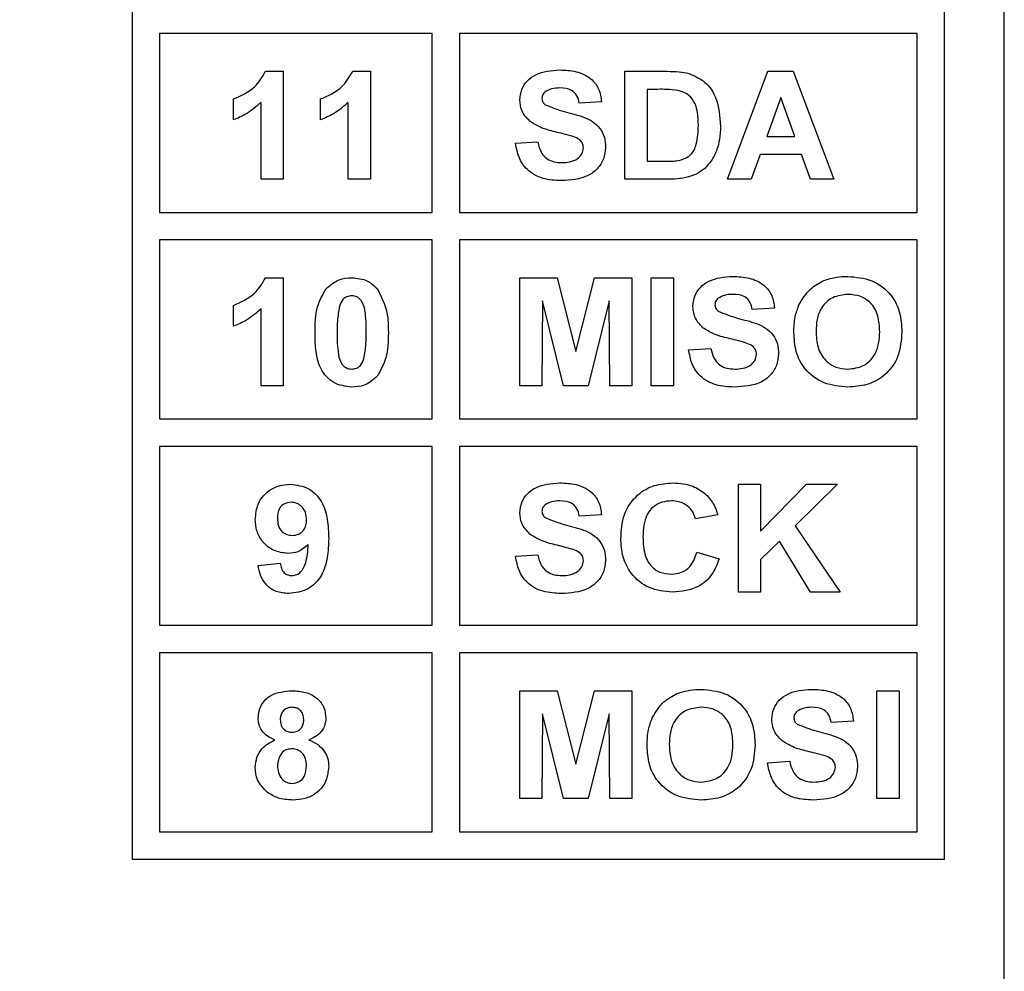
# Model space of a CAD drawing. Units: inches. Extents: x 0.1 to 14.1, y 0.1 to 9.1.
# Drawn here: x 9 to 9.3, y 6.7 to 7 of the extents above; entities that cross this region are included whole.
import ezdxf

# ---------------------------------------------------------------- set-up
doc = ezdxf.new("R2010")
doc.units = ezdxf.units.IN
doc.header["$LTSCALE"] = 0.833333
doc.header["$MEASUREMENT"] = 0
doc.styles.add('SLDTEXTSTYLE0', font='TXT', dxfattribs={"width": 0.75})
doc.dimstyles.new('SLDDIMSTYLE0', dxfattribs={"dimtxt": 0.114829, "dimasz": 0.108333, "dimexe": 0, "dimexo": 0.0625, "dimgap": 0.028707, "dimtad": 0, "dimtih": 1, "dimtoh": 1, "dimrnd": 1e-09, "dimzin": 4, "dimdsep": 46, "dimtxsty": 'SLDTEXTSTYLE0', "dimsah": 1, "dimcen": 0.09, "dimadec": 0, "dimazin": 1, "dimtfac": 1, "dimtofl": 0, "dimtmove": 0, "dimatfit": 3, "dimfxl": 0, "dimfrac": 2, "dimtolj": 1, "dimtzin": 12, "dimarcsym": 0})

# ---------------------------------------------------------------- blocks, each defined once
blk = doc.blocks.new('_D_1')
at = {"color": 7, "linetype": 'Continuous', "lineweight": 18}
for p, q in [((8.60758, 7.46292), (10.08724, 7.46292)), ((10.05443, 7.46292), (10.05443, 6.05259)), ((10.05443, 4.16292), (10.05443, 5.87029)), ((8.60758, 4.16292), (10.08724, 4.16292))]:
    blk.add_line(p, q, dxfattribs=at)
for points in [[(10.05443, 7.46292), (10.03776, 7.35459), (10.0711, 7.35459)], [(10.05443, 4.16292), (10.0711, 4.27125), (10.03776, 4.27125)]]:
    blk.add_solid(points, dxfattribs=at)
at = {"color": 7, "linetype": 'Continuous', "lineweight": 18, "insert": (9.90595, 6.01832), "char_height": 0.114829, "attachment_point": 1, "style": 'SLDTEXTSTYLE0'}
blk.add_mtext('3.30', dxfattribs=at)

msp = doc.modelspace()

# ---------------------------------------------------------------- linework, layer by layer
at = {"color": 7, "linetype": 'Continuous', "lineweight": 25}
for p, q in [((9.33264, 3.96292), (9.33264, 7.66292)), ((9.01597, 7.29848), (9.01597, 6.69848)), ((9.31097, 6.69848), (9.31097, 7.29848)), ((9.12487, 6.99848), (9.02597, 6.99848)), ((9.02597, 6.99848), (9.02597, 6.93348)), ((9.12487, 6.93348), (9.12487, 6.99848)), ((9.13487, 6.99848), (9.13487, 6.93348)), ((9.30097, 6.99848), (9.13487, 6.99848)), ((9.30097, 6.93348), (9.30097, 6.99848)), ((9.06442, 6.98472), (9.07083, 6.98472)), ((9.07083, 6.98472), (9.07083, 6.94552)), ((9.09608, 6.98472), (9.10249, 6.98472)), ((9.10249, 6.98472), (9.10249, 6.94552)), ((9.19492, 6.98472), (9.21019, 6.98472)), ((9.19492, 6.94552), (9.19492, 6.98472)), ((9.23211, 6.94552), (9.24683, 6.98472)), ((9.24683, 6.98472), (9.25595, 6.98472)), ((9.25595, 6.98472), (9.27081, 6.94552)), ((9.20297, 6.97818), (9.20297, 6.95205)), ((9.20691, 6.97818), (9.20297, 6.97818)), ((9.05274, 6.96713), (9.05274, 6.97467)), ((9.0844, 6.96713), (9.0844, 6.97467)), ((9.25146, 6.97517), (9.24637, 6.9611)), ((9.25661, 6.9611), (9.25146, 6.97517)), ((9.06279, 6.94552), (9.06279, 6.97343)), ((9.09445, 6.94552), (9.09445, 6.97343)), ((9.18638, 6.97366), (9.17834, 6.97316)), ((9.24637, 6.9611), (9.25661, 6.9611)), ((9.15522, 6.95858), (9.16326, 6.95909)), ((9.24401, 6.95456), (9.24074, 6.94552)), ((9.25899, 6.95456), (9.24401, 6.95456)), ((9.2623, 6.94552), (9.25899, 6.95456)), ((9.20297, 6.95205), (9.20952, 6.95205)), ((9.07083, 6.94552), (9.06279, 6.94552)), ((9.10249, 6.94552), (9.09445, 6.94552)), ((9.21064, 6.94552), (9.19492, 6.94552)), ((9.24074, 6.94552), (9.23211, 6.94552)), ((9.27081, 6.94552), (9.2623, 6.94552)), ((9.02597, 6.93348), (9.12487, 6.93348)), ((9.13487, 6.93348), (9.30097, 6.93348)), ((9.12487, 6.92348), (9.02597, 6.92348)), ((9.02597, 6.92348), (9.02597, 6.85848)), ((9.12487, 6.85848), (9.12487, 6.92348)), ((9.30097, 6.92348), (9.13487, 6.92348)), ((9.13487, 6.92348), (9.13487, 6.85848)), ((9.30097, 6.85848), (9.30097, 6.92348)), ((9.06442, 6.90972), (9.07083, 6.90972)), ((9.07083, 6.90972), (9.07083, 6.87052)), ((9.15673, 6.87052), (9.15673, 6.90972)), ((9.15673, 6.90972), (9.17034, 6.90972)), ((9.17034, 6.90972), (9.17708, 6.88298)), ((9.17708, 6.88298), (9.18383, 6.90972)), ((9.18383, 6.90972), (9.19744, 6.90972)), ((9.19744, 6.90972), (9.19744, 6.87052)), ((9.20447, 6.87052), (9.20447, 6.90972)), ((9.20447, 6.90972), (9.21251, 6.90972)), ((9.21251, 6.90972), (9.21251, 6.87052)), ((9.05274, 6.89213), (9.05274, 6.89967)), ((9.16502, 6.90138), (9.16477, 6.87052)), ((9.17256, 6.87052), (9.16502, 6.90138)), ((9.18915, 6.90138), (9.18161, 6.87052)), ((9.1894, 6.87052), (9.18915, 6.90138)), ((9.06279, 6.87052), (9.06279, 6.89843)), ((9.2492, 6.89866), (9.24116, 6.89816)), ((9.21804, 6.88358), (9.22608, 6.88409)), ((9.07083, 6.87052), (9.06279, 6.87052)), ((9.16477, 6.87052), (9.15673, 6.87052)), ((9.18161, 6.87052), (9.17256, 6.87052)), ((9.19744, 6.87052), (9.1894, 6.87052)), ((9.21251, 6.87052), (9.20447, 6.87052)), ((9.02597, 6.85848), (9.12487, 6.85848)), ((9.13487, 6.85848), (9.30097, 6.85848)), ((9.12487, 6.84848), (9.02597, 6.84848)), ((9.02597, 6.84848), (9.02597, 6.78348)), ((9.12487, 6.78348), (9.12487, 6.84848)), ((9.30097, 6.84848), (9.13487, 6.84848)), ((9.13487, 6.84848), (9.13487, 6.78348)), ((9.30097, 6.78348), (9.30097, 6.84848)), ((9.23614, 6.79552), (9.23614, 6.83472)), ((9.23614, 6.83472), (9.24418, 6.83472)), ((9.24418, 6.83472), (9.24418, 6.81764)), ((9.24418, 6.81764), (9.26086, 6.83472)), ((9.27207, 6.83472), (9.2567, 6.81964)), ((9.26086, 6.83472), (9.27207, 6.83472)), ((9.18638, 6.82366), (9.17834, 6.82316)), ((9.2286, 6.82366), (9.22056, 6.82215)), ((9.2567, 6.81964), (9.27307, 6.79552)), ((9.25097, 6.814), (9.24418, 6.80734)), ((9.26229, 6.79552), (9.25097, 6.814)), ((9.22106, 6.81009), (9.2291, 6.80758)), ((9.15522, 6.80858), (9.16326, 6.80909)), ((9.24418, 6.80734), (9.24418, 6.79552)), ((9.06173, 6.80524), (9.06977, 6.80607)), ((9.24418, 6.79552), (9.23614, 6.79552)), ((9.27307, 6.79552), (9.26229, 6.79552)), ((9.02597, 6.78348), (9.12487, 6.78348)), ((9.13487, 6.78348), (9.30097, 6.78348)), ((9.02597, 6.77348), (9.02597, 6.70848)), ((9.12487, 6.77348), (9.02597, 6.77348)), ((9.12487, 6.70848), (9.12487, 6.77348)), ((9.30097, 6.77348), (9.13487, 6.77348)), ((9.13487, 6.77348), (9.13487, 6.70848)), ((9.30097, 6.70848), (9.30097, 6.77348)), ((9.15673, 6.72052), (9.15673, 6.75972)), ((9.15673, 6.75972), (9.17034, 6.75972)), ((9.17034, 6.75972), (9.17708, 6.73298)), ((9.17708, 6.73298), (9.18383, 6.75972)), ((9.18383, 6.75972), (9.19744, 6.75972)), ((9.19744, 6.75972), (9.19744, 6.72052)), ((9.28639, 6.72052), (9.28639, 6.75972)), ((9.28639, 6.75972), (9.29443, 6.75972)), ((9.29443, 6.75972), (9.29443, 6.72052)), ((9.16502, 6.75138), (9.16477, 6.72052)), ((9.17256, 6.72052), (9.16502, 6.75138)), ((9.18915, 6.75138), (9.18161, 6.72052)), ((9.1894, 6.72052), (9.18915, 6.75138)), ((9.27785, 6.74866), (9.26981, 6.74816)), ((9.24669, 6.73358), (9.25473, 6.73409)), ((9.16477, 6.72052), (9.15673, 6.72052)), ((9.18161, 6.72052), (9.17256, 6.72052)), ((9.19744, 6.72052), (9.1894, 6.72052)), ((9.29443, 6.72052), (9.28639, 6.72052)), ((9.02597, 6.70848), (9.12487, 6.70848)), ((9.13487, 6.70848), (9.30097, 6.70848)), ((9.01597, 6.69848), (9.31097, 6.69848))]:
    msp.add_line(p, q, dxfattribs=at)
for points, knots in [([(9.15673, 6.97439), (9.15688, 6.97565), (9.15717, 6.97817), (9.15933, 6.98141), (9.16386, 6.98468), (9.16817, 6.985), (9.17119, 6.98522)], [0, 0, 0, 0, 0.186898, 0.373874, 0.560873, 1, 1, 1, 1]), ([(9.17119, 6.98522), (9.1732, 6.98514), (9.17721, 6.98497), (9.18246, 6.98261), (9.18577, 6.97839), (9.18618, 6.97524), (9.18638, 6.97366)], [0, 0, 0, 0, 0.281075, 0.560323, 0.779969, 1, 1, 1, 1]), ([(9.05274, 6.97467), (9.05552, 6.97589), (9.06047, 6.97807), (9.06322, 6.98269), (9.06442, 6.98472)], [0, 0, 0, 0, 0.561279, 1, 1, 1, 1]), ([(9.0844, 6.97467), (9.08718, 6.97589), (9.09213, 6.97807), (9.09488, 6.98269), (9.09608, 6.98472)], [0, 0, 0, 0, 0.561278, 1, 1, 1, 1]), ([(9.21019, 6.98472), (9.21167, 6.98471), (9.21432, 6.98469), (9.21692, 6.98419), (9.21806, 6.98397)], [0, 0, 0, 0, 0.560216, 1, 1, 1, 1]), ([(9.21806, 6.98397), (9.22015, 6.98306), (9.22434, 6.98124), (9.22898, 6.97415), (9.22937, 6.96831), (9.2296, 6.96474)], [0, 0, 0, 0, 0.279457, 0.559719, 1, 1, 1, 1]), ([(9.1713, 6.97869), (9.17024, 6.97865), (9.16836, 6.97859), (9.16672, 6.97769), (9.166, 6.9773)], [0, 0, 0, 0, 0.560541, 1, 1, 1, 1]), ([(9.17834, 6.97316), (9.17814, 6.97408), (9.17774, 6.97591), (9.17528, 6.97849), (9.17281, 6.97861), (9.1713, 6.97869)], [0, 0, 0, 0, 0.281612, 0.560238, 1, 1, 1, 1]), ([(9.21412, 6.97781), (9.21277, 6.97794), (9.21038, 6.97819), (9.20797, 6.97819), (9.20691, 6.97818)], [0, 0, 0, 0, 0.559782, 1, 1, 1, 1]), ([(9.22156, 6.9651), (9.22147, 6.96822), (9.22133, 6.97257), (9.21759, 6.97682), (9.21527, 6.97748), (9.21412, 6.97781)], [0, 0, 0, 0, 0.558895, 0.779113, 1, 1, 1, 1]), ([(9.16043, 6.96658), (9.15925, 6.96782), (9.15715, 6.97004), (9.15686, 6.97306), (9.15673, 6.97439)], [0, 0, 0, 0, 0.559435, 1, 1, 1, 1]), ([(9.166, 6.9773), (9.16561, 6.97693), (9.1649, 6.97628), (9.16481, 6.97534), (9.16477, 6.97492)], [0, 0, 0, 0, 0.558746, 1, 1, 1, 1]), ([(9.16477, 6.97492), (9.16485, 6.97441), (9.16499, 6.97349), (9.16566, 6.97286), (9.16596, 6.97259)], [0, 0, 0, 0, 0.558277, 1, 1, 1, 1]), ([(9.06279, 6.97343), (9.0611, 6.97194), (9.05808, 6.9693), (9.05437, 6.96779), (9.05274, 6.96713)], [0, 0, 0, 0, 0.5597305, 1, 1, 1, 1]), ([(9.09445, 6.97343), (9.09276, 6.97194), (9.08974, 6.9693), (9.08603, 6.96779), (9.0844, 6.96713)], [0, 0, 0, 0, 0.559734, 1, 1, 1, 1]), ([(9.16596, 6.97259), (9.16823, 6.97169), (9.17277, 6.9699), (9.17879, 6.96869), (9.18327, 6.96663), (9.186, 6.96409), (9.18768, 6.96072), (9.18782, 6.95827), (9.18789, 6.95704)], [0, 0, 0, 0, 0.2494786, 0.5001249, 0.62529, 0.7502128, 0.8749524, 1, 1, 1, 1]), ([(9.16959, 6.96273), (9.16776, 6.96318), (9.1645, 6.96399), (9.16167, 6.96579), (9.16043, 6.96658)], [0, 0, 0, 0, 0.560745, 1, 1, 1, 1]), ([(9.21483, 6.95243), (9.21626, 6.95293), (9.21913, 6.95392), (9.22138, 6.95907), (9.22149, 6.96281), (9.22156, 6.9651)], [0, 0, 0, 0, 0.2786436, 0.5581947, 1, 1, 1, 1]), ([(9.2296, 6.96474), (9.22956, 6.96315), (9.22948, 6.96032), (9.22868, 6.9576), (9.22833, 6.9564)], [0, 0, 0, 0, 0.56008, 1, 1, 1, 1]), ([(9.17609, 6.96103), (9.17489, 6.96137), (9.17273, 6.96197), (9.17055, 6.9625), (9.16959, 6.96273)], [0, 0, 0, 0, 0.559955, 1, 1, 1, 1]), ([(9.17985, 6.95696), (9.17979, 6.95752), (9.17966, 6.95864), (9.17826, 6.9602), (9.17692, 6.96071), (9.17609, 6.96103)], [0, 0, 0, 0, 0.279719, 0.55897, 1, 1, 1, 1]), ([(9.1718, 6.94501), (9.16956, 6.94512), (9.16509, 6.94534), (9.15938, 6.94844), (9.15617, 6.95339), (9.15554, 6.95685), (9.15522, 6.95858)], [0, 0, 0, 0, 0.280779, 0.559486, 0.779365, 1, 1, 1, 1]), ([(9.16326, 6.95909), (9.16354, 6.95792), (9.16409, 6.9556), (9.1663, 6.95292), (9.16918, 6.9517), (9.17106, 6.9516), (9.172, 6.95155)], [0, 0, 0, 0, 0.280575, 0.559199, 0.779254, 1, 1, 1, 1]), ([(9.18789, 6.95704), (9.18773, 6.95563), (9.18741, 6.95282), (9.18506, 6.94917), (9.18001, 6.94549), (9.17518, 6.94521), (9.1718, 6.94501)], [0, 0, 0, 0, 0.1868373, 0.373813, 0.5607515, 1, 1, 1, 1]), ([(9.172, 6.95155), (9.17299, 6.95159), (9.17498, 6.95167), (9.17758, 6.95273), (9.17947, 6.95462), (9.17972, 6.95618), (9.17985, 6.95696)], [0, 0, 0, 0, 0.281232, 0.561008, 0.781099, 1, 1, 1, 1]), ([(9.22833, 6.9564), (9.22773, 6.95496), (9.22665, 6.95239), (9.22474, 6.95036), (9.2239, 6.94948)], [0, 0, 0, 0, 0.559968, 1, 1, 1, 1]), ([(9.20952, 6.95205), (9.21052, 6.95205), (9.2123, 6.95205), (9.21406, 6.95231), (9.21483, 6.95243)], [0, 0, 0, 0, 0.560192, 1, 1, 1, 1]), ([(9.2239, 6.94948), (9.2229, 6.94872), (9.2211, 6.94737), (9.21897, 6.94666), (9.21804, 6.94635)], [0, 0, 0, 0, 0.559442, 1, 1, 1, 1]), ([(9.21804, 6.94635), (9.21667, 6.94606), (9.21423, 6.94555), (9.21174, 6.94553), (9.21064, 6.94552)], [0, 0, 0, 0, 0.559625, 1, 1, 1, 1]), ([(9.21955, 6.89939), (9.2197, 6.90065), (9.21999, 6.90317), (9.22215, 6.90641), (9.22668, 6.90968), (9.23099, 6.91), (9.23401, 6.91022)], [0, 0, 0, 0, 0.186898, 0.373874, 0.560873, 1, 1, 1, 1]), ([(9.23401, 6.91022), (9.23602, 6.91014), (9.24003, 6.90997), (9.24528, 6.90761), (9.24859, 6.90339), (9.249, 6.90024), (9.2492, 6.89866)], [0, 0, 0, 0, 0.281074, 0.560326, 0.779969, 1, 1, 1, 1]), ([(9.26707, 6.90868), (9.26866, 6.90919), (9.2715, 6.9101), (9.27447, 6.91018), (9.27578, 6.91022)], [0, 0, 0, 0, 0.559598, 1, 1, 1, 1]), ([(9.27578, 6.91022), (9.27877, 6.90996), (9.28474, 6.90945), (9.29164, 6.90411), (9.29503, 6.89709), (9.2953, 6.89241), (9.29544, 6.89006)], [0, 0, 0, 0, 0.2800852, 0.5589611, 0.7791197, 1, 1, 1, 1]), ([(9.05274, 6.89967), (9.05552, 6.90089), (9.06047, 6.90307), (9.06322, 6.90769), (9.06442, 6.90972)], [0, 0, 0, 0, 0.561279, 1, 1, 1, 1]), ([(9.08641, 6.90574), (9.08791, 6.90705), (9.0906, 6.90942), (9.09414, 6.90963), (9.0957, 6.90972)], [0, 0, 0, 0, 0.558033, 1, 1, 1, 1]), ([(9.0957, 6.90972), (9.09771, 6.90955), (9.1013, 6.90924), (9.10388, 6.90678), (9.10502, 6.90569)], [0, 0, 0, 0, 0.55977, 1, 1, 1, 1]), ([(9.25808, 6.89985), (9.25933, 6.90195), (9.26156, 6.90572), (9.26539, 6.90778), (9.26707, 6.90868)], [0, 0, 0, 0, 0.559802, 1, 1, 1, 1]), ([(9.08239, 6.88993), (9.08242, 6.89309), (9.08249, 6.89871), (9.08522, 6.90359), (9.08641, 6.90574)], [0, 0, 0, 0, 0.5614986, 1, 1, 1, 1]), ([(9.0957, 6.90318), (9.09511, 6.90312), (9.09392, 6.903), (9.09209, 6.90171), (9.09158, 6.90024), (9.09127, 6.89934)], [0, 0, 0, 0, 0.28034, 0.560026, 1, 1, 1, 1]), ([(9.10098, 6.88985), (9.10098, 6.89249), (9.10098, 6.89645), (9.09975, 6.90107), (9.09771, 6.90296), (9.09637, 6.90311), (9.0957, 6.90318)], [0, 0, 0, 0, 0.501663, 0.751225, 0.87534, 1, 1, 1, 1]), ([(9.10502, 6.90569), (9.10643, 6.9029), (9.10896, 6.8979), (9.109, 6.89232), (9.10902, 6.88985)], [0, 0, 0, 0, 0.5574386, 1, 1, 1, 1]), ([(9.23412, 6.90369), (9.23306, 6.90365), (9.23119, 6.90359), (9.22955, 6.90269), (9.22882, 6.9023)], [0, 0, 0, 0, 0.560541, 1, 1, 1, 1]), ([(9.24116, 6.89816), (9.24096, 6.89908), (9.24056, 6.90091), (9.2381, 6.90349), (9.23563, 6.90361), (9.23412, 6.90369)], [0, 0, 0, 0, 0.281613, 0.560239, 1, 1, 1, 1]), ([(9.27588, 6.90369), (9.27397, 6.90349), (9.27017, 6.90308), (9.2661, 6.89923), (9.26447, 6.89459), (9.26434, 6.89163), (9.26428, 6.89014)], [0, 0, 0, 0, 0.279543, 0.558166, 0.778746, 1, 1, 1, 1]), ([(9.2874, 6.89025), (9.28731, 6.89213), (9.28714, 6.89589), (9.28454, 6.90068), (9.28031, 6.90334), (9.27736, 6.90357), (9.27588, 6.90369)], [0, 0, 0, 0, 0.280989, 0.559753, 0.779546, 1, 1, 1, 1]), ([(9.09127, 6.89934), (9.09097, 6.89758), (9.09043, 6.89444), (9.09043, 6.89125), (9.09043, 6.88985)], [0, 0, 0, 0, 0.5595427, 1, 1, 1, 1]), ([(9.22325, 6.89158), (9.22207, 6.89282), (9.21997, 6.89504), (9.21968, 6.89806), (9.21955, 6.89939)], [0, 0, 0, 0, 0.559428, 1, 1, 1, 1]), ([(9.22882, 6.9023), (9.22843, 6.90193), (9.22772, 6.90128), (9.22763, 6.90034), (9.22759, 6.89992)], [0, 0, 0, 0, 0.558749, 1, 1, 1, 1]), ([(9.22759, 6.89992), (9.22767, 6.89941), (9.22781, 6.89849), (9.22848, 6.89786), (9.22878, 6.89759)], [0, 0, 0, 0, 0.558274, 1, 1, 1, 1]), ([(9.25624, 6.88988), (9.2563, 6.8918), (9.2564, 6.89522), (9.25757, 6.89843), (9.25808, 6.89985)], [0, 0, 0, 0, 0.560186, 1, 1, 1, 1]), ([(9.06279, 6.89843), (9.0611, 6.89694), (9.05808, 6.8943), (9.05437, 6.89279), (9.05274, 6.89213)], [0, 0, 0, 0, 0.5597305, 1, 1, 1, 1]), ([(9.22878, 6.89759), (9.23105, 6.89669), (9.23559, 6.8949), (9.24161, 6.89369), (9.24609, 6.89163), (9.24882, 6.88909), (9.2505, 6.88572), (9.25064, 6.88327), (9.25071, 6.88204)], [0, 0, 0, 0, 0.2494786, 0.5001249, 0.62529, 0.7502128, 0.8749524, 1, 1, 1, 1]), ([(9.0957, 6.87001), (9.09342, 6.87031), (9.08998, 6.87076), (9.08642, 6.87371), (9.08259, 6.8794), (9.08248, 6.88525), (9.08239, 6.88993)], [0, 0, 0, 0, 0.248991, 0.374584, 0.500081, 1, 1, 1, 1]), ([(9.09043, 6.88985), (9.09043, 6.88721), (9.09043, 6.88326), (9.09164, 6.87864), (9.0937, 6.87676), (9.09504, 6.87662), (9.0957, 6.87655)], [0, 0, 0, 0, 0.501665, 0.751224, 0.875364, 1, 1, 1, 1]), ([(9.10014, 6.8804), (9.10044, 6.88215), (9.10098, 6.88528), (9.10098, 6.88845), (9.10098, 6.88985)], [0, 0, 0, 0, 0.559539, 1, 1, 1, 1]), ([(9.10902, 6.88985), (9.10898, 6.88668), (9.10892, 6.88105), (9.10619, 6.87615), (9.10499, 6.874)], [0, 0, 0, 0, 0.561517, 1, 1, 1, 1]), ([(9.23241, 6.88773), (9.23058, 6.88818), (9.22732, 6.88899), (9.22449, 6.89079), (9.22325, 6.89158)], [0, 0, 0, 0, 0.560748, 1, 1, 1, 1]), ([(9.27589, 6.87001), (9.27292, 6.87026), (9.26699, 6.87075), (9.2601, 6.87596), (9.25665, 6.88291), (9.25638, 6.88755), (9.25624, 6.88988)], [0, 0, 0, 0, 0.280181, 0.559034, 0.779169, 1, 1, 1, 1]), ([(9.26428, 6.89014), (9.26437, 6.88825), (9.26457, 6.88447), (9.26726, 6.87974), (9.27142, 6.87695), (9.27439, 6.87668), (9.27588, 6.87655)], [0, 0, 0, 0, 0.280939, 0.55985, 0.779765, 1, 1, 1, 1]), ([(9.27588, 6.87655), (9.27778, 6.87677), (9.28158, 6.87722), (9.28559, 6.88115), (9.28721, 6.88579), (9.28733, 6.88876), (9.2874, 6.89025)], [0, 0, 0, 0, 0.279348, 0.558118, 0.778735, 1, 1, 1, 1]), ([(9.29544, 6.89006), (9.29522, 6.88708), (9.2948, 6.88114), (9.28975, 6.87413), (9.28288, 6.87048), (9.27822, 6.87017), (9.27589, 6.87001)], [0, 0, 0, 0, 0.280392, 0.559166, 0.779271, 1, 1, 1, 1]), ([(9.23891, 6.88603), (9.23771, 6.88637), (9.23555, 6.88697), (9.23337, 6.8875), (9.23241, 6.88773)], [0, 0, 0, 0, 0.559961, 1, 1, 1, 1]), ([(9.24267, 6.88196), (9.24261, 6.88252), (9.24248, 6.88364), (9.24108, 6.8852), (9.23974, 6.88571), (9.23891, 6.88603)], [0, 0, 0, 0, 0.279719, 0.55897, 1, 1, 1, 1]), ([(9.23462, 6.87001), (9.23238, 6.87012), (9.22791, 6.87034), (9.2222, 6.87344), (9.21899, 6.87839), (9.21836, 6.88185), (9.21804, 6.88358)], [0, 0, 0, 0, 0.280781, 0.559488, 0.779366, 1, 1, 1, 1]), ([(9.22608, 6.88409), (9.22636, 6.88292), (9.22691, 6.8806), (9.22912, 6.87792), (9.232, 6.8767), (9.23388, 6.8766), (9.23482, 6.87655)], [0, 0, 0, 0, 0.280574, 0.5592, 0.779249, 1, 1, 1, 1]), ([(9.25071, 6.88204), (9.25055, 6.88063), (9.25023, 6.87782), (9.24788, 6.87417), (9.24283, 6.87049), (9.238, 6.87021), (9.23462, 6.87001)], [0, 0, 0, 0, 0.186837, 0.373814, 0.560755, 1, 1, 1, 1]), ([(9.23482, 6.87655), (9.23581, 6.87659), (9.2378, 6.87667), (9.2404, 6.87773), (9.24229, 6.87962), (9.24254, 6.88118), (9.24267, 6.88196)], [0, 0, 0, 0, 0.2812268, 0.5610052, 0.7810976, 1, 1, 1, 1]), ([(9.0957, 6.87655), (9.0963, 6.87661), (9.09749, 6.87674), (9.09931, 6.87802), (9.09983, 6.8795), (9.10014, 6.8804)], [0, 0, 0, 0, 0.280295, 0.560014, 1, 1, 1, 1]), ([(9.10499, 6.874), (9.1035, 6.87268), (9.10081, 6.87031), (9.09727, 6.87011), (9.0957, 6.87001)], [0, 0, 0, 0, 0.558029, 1, 1, 1, 1]), ([(9.15673, 6.82439), (9.15688, 6.82565), (9.15717, 6.82817), (9.15933, 6.83141), (9.16386, 6.83468), (9.16817, 6.835), (9.17119, 6.83522)], [0, 0, 0, 0, 0.186894, 0.373871, 0.560872, 1, 1, 1, 1]), ([(9.17119, 6.83522), (9.1732, 6.83514), (9.17721, 6.83497), (9.18246, 6.83261), (9.18577, 6.82839), (9.18618, 6.82524), (9.18638, 6.82366)], [0, 0, 0, 0, 0.281074, 0.560321, 0.779967, 1, 1, 1, 1]), ([(9.19342, 6.81503), (9.19361, 6.81797), (9.19399, 6.82384), (9.19877, 6.83089), (9.20546, 6.83472), (9.21007, 6.83505), (9.21237, 6.83522)], [0, 0, 0, 0, 0.2805607, 0.5593802, 0.7794021, 1, 1, 1, 1]), ([(9.21237, 6.83522), (9.21487, 6.83505), (9.21933, 6.83475), (9.22288, 6.8321), (9.22445, 6.83093)], [0, 0, 0, 0, 0.560026, 1, 1, 1, 1]), ([(9.06072, 6.82196), (9.0609, 6.82387), (9.06124, 6.82768), (9.06468, 6.83199), (9.06903, 6.83439), (9.07201, 6.83461), (9.07351, 6.83472)], [0, 0, 0, 0, 0.280025, 0.559128, 0.779359, 1, 1, 1, 1]), ([(9.07351, 6.83472), (9.07579, 6.83442), (9.07922, 6.83398), (9.0828, 6.83108), (9.08558, 6.82747), (9.08713, 6.82187), (9.08728, 6.81736), (9.08736, 6.8151)], [0, 0, 0, 0, 0.248402, 0.3737, 0.498981, 0.749031, 1, 1, 1, 1]), ([(9.07369, 6.82818), (9.07287, 6.82809), (9.07124, 6.8279), (9.06897, 6.82575), (9.06884, 6.8236), (9.06877, 6.82229)], [0, 0, 0, 0, 0.280711, 0.560187, 1, 1, 1, 1]), ([(9.07932, 6.82177), (9.07926, 6.82267), (9.07915, 6.82446), (9.07773, 6.82661), (9.0758, 6.82795), (9.07439, 6.82811), (9.07369, 6.82818)], [0, 0, 0, 0, 0.280438, 0.559338, 0.779795, 1, 1, 1, 1]), ([(9.1713, 6.82869), (9.17024, 6.82865), (9.16836, 6.82859), (9.16672, 6.82769), (9.166, 6.8273)], [0, 0, 0, 0, 0.560541, 1, 1, 1, 1]), ([(9.17834, 6.82316), (9.17814, 6.82408), (9.17774, 6.82591), (9.17528, 6.82849), (9.17281, 6.82861), (9.1713, 6.82869)], [0, 0, 0, 0, 0.281613, 0.560235, 1, 1, 1, 1]), ([(9.21182, 6.82869), (9.21063, 6.8286), (9.20826, 6.82843), (9.2051, 6.82664), (9.2018, 6.82254), (9.2016, 6.81846), (9.20146, 6.8156)], [0, 0, 0, 0, 0.187286, 0.374189, 0.560959, 1, 1, 1, 1]), ([(9.22056, 6.82215), (9.22019, 6.82321), (9.21946, 6.82531), (9.21707, 6.82742), (9.21443, 6.82854), (9.21269, 6.82864), (9.21182, 6.82869)], [0, 0, 0, 0, 0.279732, 0.559162, 0.779456, 1, 1, 1, 1]), ([(9.22445, 6.83093), (9.22549, 6.82972), (9.22734, 6.82756), (9.22821, 6.82485), (9.2286, 6.82366)], [0, 0, 0, 0, 0.5590011, 1, 1, 1, 1]), ([(9.16043, 6.81658), (9.15925, 6.81782), (9.15715, 6.82004), (9.15686, 6.82306), (9.15673, 6.82439)], [0, 0, 0, 0, 0.559428, 1, 1, 1, 1]), ([(9.166, 6.8273), (9.16561, 6.82693), (9.1649, 6.82628), (9.16481, 6.82534), (9.16477, 6.82492)], [0, 0, 0, 0, 0.558746, 1, 1, 1, 1]), ([(9.16477, 6.82492), (9.16485, 6.82441), (9.16499, 6.82349), (9.16566, 6.82286), (9.16596, 6.82259)], [0, 0, 0, 0, 0.558277, 1, 1, 1, 1]), ([(9.07256, 6.80959), (9.07077, 6.80981), (9.06719, 6.81026), (9.06324, 6.81363), (9.06102, 6.81773), (9.06082, 6.82055), (9.06072, 6.82196)], [0, 0, 0, 0, 0.279381, 0.559143, 0.77933, 1, 1, 1, 1]), ([(9.06877, 6.82229), (9.0688, 6.82142), (9.06888, 6.81969), (9.07012, 6.81751), (9.07206, 6.81631), (9.07342, 6.81618), (9.0741, 6.81612)], [0, 0, 0, 0, 0.280844, 0.5592879, 0.7795298, 1, 1, 1, 1]), ([(9.0741, 6.81612), (9.07491, 6.81621), (9.07653, 6.8164), (9.07838, 6.81791), (9.07922, 6.81986), (9.07929, 6.82113), (9.07932, 6.82177)], [0, 0, 0, 0, 0.279812, 0.5589545, 0.7791029, 1, 1, 1, 1]), ([(9.16596, 6.82259), (9.16823, 6.82169), (9.17277, 6.8199), (9.17879, 6.81869), (9.18327, 6.81663), (9.186, 6.81409), (9.18768, 6.81072), (9.18782, 6.80827), (9.18789, 6.80704)], [0, 0, 0, 0, 0.249479, 0.500125, 0.62529, 0.750213, 0.874955, 1, 1, 1, 1]), ([(9.08736, 6.8151), (9.08728, 6.81277), (9.08712, 6.80812), (9.08545, 6.80234), (9.08254, 6.79866), (9.07879, 6.79573), (9.07525, 6.7953), (9.07289, 6.79501)], [0, 0, 0, 0, 0.250905, 0.500889, 0.626161, 0.75143, 1, 1, 1, 1]), ([(9.16959, 6.81273), (9.16776, 6.81318), (9.1645, 6.81399), (9.16167, 6.81579), (9.16043, 6.81658)], [0, 0, 0, 0, 0.560745, 1, 1, 1, 1]), ([(9.21208, 6.79552), (9.20923, 6.79581), (9.20352, 6.79638), (9.19709, 6.80164), (9.19382, 6.80832), (9.19355, 6.81279), (9.19342, 6.81503)], [0, 0, 0, 0, 0.279798, 0.558989, 0.779176, 1, 1, 1, 1]), ([(9.20146, 6.8156), (9.20152, 6.8138), (9.20164, 6.8102), (9.20357, 6.80535), (9.20749, 6.80246), (9.21034, 6.80219), (9.21176, 6.80205)], [0, 0, 0, 0, 0.281351, 0.560352, 0.779957, 1, 1, 1, 1]), ([(9.07996, 6.81285), (9.07876, 6.8118), (9.07662, 6.80992), (9.0738, 6.80969), (9.07256, 6.80959)], [0, 0, 0, 0, 0.559024, 1, 1, 1, 1]), ([(9.07404, 6.80155), (9.07462, 6.80162), (9.07579, 6.80176), (9.07773, 6.80319), (9.07958, 6.80698), (9.07981, 6.8105), (9.07996, 6.81285)], [0, 0, 0, 0, 0.12479, 0.249832, 0.498466, 1, 1, 1, 1]), ([(9.17609, 6.81103), (9.17489, 6.81137), (9.17273, 6.81197), (9.17055, 6.8125), (9.16959, 6.81273)], [0, 0, 0, 0, 0.559955, 1, 1, 1, 1]), ([(9.17985, 6.80696), (9.17979, 6.80752), (9.17966, 6.80864), (9.17826, 6.8102), (9.17692, 6.81071), (9.17609, 6.81103)], [0, 0, 0, 0, 0.27972, 0.558963, 1, 1, 1, 1]), ([(9.21176, 6.80205), (9.21301, 6.80217), (9.21551, 6.80241), (9.21936, 6.8051), (9.22041, 6.8082), (9.22106, 6.81009)], [0, 0, 0, 0, 0.280586, 0.560644, 1, 1, 1, 1]), ([(9.1718, 6.79501), (9.16956, 6.79512), (9.16509, 6.79534), (9.15938, 6.79844), (9.15617, 6.80339), (9.15554, 6.80685), (9.15522, 6.80858)], [0, 0, 0, 0, 0.280779, 0.559486, 0.779365, 1, 1, 1, 1]), ([(9.16326, 6.80909), (9.16354, 6.80792), (9.16409, 6.8056), (9.1663, 6.80292), (9.16918, 6.8017), (9.17106, 6.8016), (9.172, 6.80155)], [0, 0, 0, 0, 0.280575, 0.559199, 0.779254, 1, 1, 1, 1]), ([(9.18789, 6.80704), (9.18773, 6.80563), (9.18741, 6.80282), (9.18506, 6.79917), (9.18001, 6.79549), (9.17518, 6.79521), (9.1718, 6.79501)], [0, 0, 0, 0, 0.186837, 0.373813, 0.560753, 1, 1, 1, 1]), ([(9.172, 6.80155), (9.17299, 6.80159), (9.17498, 6.80167), (9.17758, 6.80273), (9.17947, 6.80462), (9.17972, 6.80618), (9.17985, 6.80696)], [0, 0, 0, 0, 0.28123, 0.561009, 0.7811, 1, 1, 1, 1]), ([(9.2291, 6.80758), (9.22835, 6.8056), (9.22684, 6.80164), (9.22095, 6.79636), (9.21545, 6.79584), (9.21208, 6.79552)], [0, 0, 0, 0, 0.281057, 0.561006, 1, 1, 1, 1]), ([(9.07289, 6.79501), (9.07131, 6.79514), (9.06817, 6.79538), (9.06447, 6.79806), (9.06248, 6.80162), (9.06198, 6.80403), (9.06173, 6.80524)], [0, 0, 0, 0, 0.280028, 0.558785, 0.779109, 1, 1, 1, 1]), ([(9.06977, 6.80607), (9.06987, 6.80543), (9.07008, 6.80415), (9.07103, 6.80255), (9.0725, 6.80166), (9.07352, 6.80158), (9.07404, 6.80155)], [0, 0, 0, 0, 0.2806989, 0.5598698, 0.7796223, 1, 1, 1, 1]), ([(9.2138, 6.75868), (9.21539, 6.75919), (9.21823, 6.7601), (9.2212, 6.76018), (9.22251, 6.76022)], [0, 0, 0, 0, 0.559598, 1, 1, 1, 1]), ([(9.22251, 6.76022), (9.2255, 6.75996), (9.23147, 6.75945), (9.23837, 6.75411), (9.24176, 6.74709), (9.24203, 6.74241), (9.24217, 6.74006)], [0, 0, 0, 0, 0.280085, 0.558963, 0.77912, 1, 1, 1, 1]), ([(9.2482, 6.74939), (9.24834, 6.75065), (9.24864, 6.75317), (9.2508, 6.75641), (9.25533, 6.75968), (9.25964, 6.76), (9.26266, 6.76022)], [0, 0, 0, 0, 0.186894, 0.373871, 0.560872, 1, 1, 1, 1]), ([(9.26266, 6.76022), (9.26467, 6.76014), (9.26867, 6.75997), (9.27393, 6.75761), (9.27724, 6.75339), (9.27764, 6.75024), (9.27785, 6.74866)], [0, 0, 0, 0, 0.281075, 0.560321, 0.779966, 1, 1, 1, 1]), ([(9.06173, 6.74979), (9.06196, 6.75146), (9.06243, 6.75479), (9.06708, 6.75913), (9.0714, 6.75949), (9.07404, 6.75972)], [0, 0, 0, 0, 0.279788, 0.56001, 1, 1, 1, 1]), ([(9.07404, 6.75972), (9.07571, 6.75963), (9.07904, 6.75946), (9.08325, 6.75723), (9.08595, 6.75372), (9.08622, 6.7511), (9.08636, 6.74979)], [0, 0, 0, 0, 0.280921, 0.560271, 0.780097, 1, 1, 1, 1]), ([(9.20481, 6.74985), (9.20606, 6.75195), (9.20828, 6.75572), (9.21212, 6.75778), (9.2138, 6.75868)], [0, 0, 0, 0, 0.559806, 1, 1, 1, 1]), ([(9.07409, 6.75369), (9.07343, 6.75363), (9.07211, 6.75351), (9.07063, 6.75229), (9.06986, 6.75075), (9.0698, 6.74972), (9.06977, 6.7492)], [0, 0, 0, 0, 0.279991, 0.558962, 0.779268, 1, 1, 1, 1]), ([(9.07831, 6.74923), (9.07826, 6.74988), (9.07816, 6.75117), (9.0771, 6.75272), (9.07562, 6.75357), (9.0746, 6.75365), (9.07409, 6.75369)], [0, 0, 0, 0, 0.280205, 0.5594, 0.779494, 1, 1, 1, 1]), ([(9.22261, 6.75369), (9.2207, 6.75349), (9.2169, 6.75308), (9.21283, 6.74923), (9.21119, 6.74459), (9.21107, 6.74163), (9.21101, 6.74014)], [0, 0, 0, 0, 0.279544, 0.558166, 0.778749, 1, 1, 1, 1]), ([(9.23412, 6.74025), (9.23404, 6.74213), (9.23387, 6.74589), (9.23127, 6.75068), (9.22704, 6.75334), (9.22409, 6.75357), (9.22261, 6.75369)], [0, 0, 0, 0, 0.280986, 0.559753, 0.779546, 1, 1, 1, 1]), ([(9.26276, 6.75369), (9.26171, 6.75365), (9.25983, 6.75359), (9.25819, 6.75269), (9.25747, 6.7523)], [0, 0, 0, 0, 0.560541, 1, 1, 1, 1]), ([(9.26981, 6.74816), (9.26961, 6.74908), (9.26921, 6.75091), (9.26675, 6.75349), (9.26428, 6.75361), (9.26276, 6.75369)], [0, 0, 0, 0, 0.281614, 0.560236, 1, 1, 1, 1]), ([(9.06783, 6.74183), (9.06691, 6.74223), (9.06507, 6.74303), (9.06306, 6.74507), (9.06192, 6.74742), (9.06179, 6.749), (9.06173, 6.74979)], [0, 0, 0, 0, 0.280274, 0.559543, 0.779772, 1, 1, 1, 1]), ([(9.06977, 6.7492), (9.06981, 6.74854), (9.0699, 6.74722), (9.07096, 6.74562), (9.07246, 6.74475), (9.0735, 6.74468), (9.07402, 6.74464)], [0, 0, 0, 0, 0.280403, 0.559354, 0.779381, 1, 1, 1, 1]), ([(9.07402, 6.74464), (9.07469, 6.7447), (9.07602, 6.74483), (9.07751, 6.74608), (9.07823, 6.74766), (9.07829, 6.7487), (9.07831, 6.74923)], [0, 0, 0, 0, 0.279951, 0.55876, 0.779166, 1, 1, 1, 1]), ([(9.08636, 6.74979), (9.08625, 6.74879), (9.08604, 6.74678), (9.08396, 6.74369), (9.08163, 6.74253), (9.0802, 6.74183)], [0, 0, 0, 0, 0.280308, 0.560659, 1, 1, 1, 1]), ([(9.20297, 6.73988), (9.20302, 6.7418), (9.20313, 6.74522), (9.2043, 6.74843), (9.20481, 6.74985)], [0, 0, 0, 0, 0.560186, 1, 1, 1, 1]), ([(9.2519, 6.74158), (9.25072, 6.74282), (9.24862, 6.74504), (9.24833, 6.74806), (9.2482, 6.74939)], [0, 0, 0, 0, 0.559428, 1, 1, 1, 1]), ([(9.25747, 6.7523), (9.25707, 6.75193), (9.25636, 6.75128), (9.25628, 6.75034), (9.25624, 6.74992)], [0, 0, 0, 0, 0.558755, 1, 1, 1, 1]), ([(9.25624, 6.74992), (9.25632, 6.74941), (9.25645, 6.74849), (9.25713, 6.74786), (9.25742, 6.74759)], [0, 0, 0, 0, 0.558266, 1, 1, 1, 1]), ([(9.25742, 6.74759), (9.25969, 6.74669), (9.26424, 6.7449), (9.27025, 6.74369), (9.27474, 6.74163), (9.27746, 6.73909), (9.27914, 6.73572), (9.27928, 6.73327), (9.27936, 6.73204)], [0, 0, 0, 0, 0.249479, 0.500125, 0.62529, 0.750215, 0.874955, 1, 1, 1, 1]), ([(9.06072, 6.7319), (9.06084, 6.73311), (9.06108, 6.73554), (9.06328, 6.73948), (9.06611, 6.74094), (9.06783, 6.74183)], [0, 0, 0, 0, 0.280788, 0.561393, 1, 1, 1, 1]), ([(9.07403, 6.73861), (9.07318, 6.73853), (9.07149, 6.73837), (9.06929, 6.73605), (9.06896, 6.73392), (9.06877, 6.73261)], [0, 0, 0, 0, 0.280695, 0.560434, 1, 1, 1, 1]), ([(9.07932, 6.73252), (9.07926, 6.73337), (9.07914, 6.73507), (9.07786, 6.73714), (9.07603, 6.73842), (9.07469, 6.73855), (9.07403, 6.73861)], [0, 0, 0, 0, 0.280586, 0.559946, 0.779893, 1, 1, 1, 1]), ([(9.0802, 6.74183), (9.0813, 6.74134), (9.08349, 6.74036), (9.08584, 6.73788), (9.08716, 6.73505), (9.08729, 6.73316), (9.08736, 6.73222)], [0, 0, 0, 0, 0.2802046, 0.5597399, 0.7797886, 1, 1, 1, 1]), ([(9.22262, 6.72001), (9.21965, 6.72026), (9.21372, 6.72075), (9.20683, 6.72596), (9.20338, 6.73291), (9.2031, 6.73755), (9.20297, 6.73988)], [0, 0, 0, 0, 0.280181, 0.559034, 0.779169, 1, 1, 1, 1]), ([(9.21101, 6.74014), (9.2111, 6.73825), (9.21129, 6.73447), (9.21399, 6.72974), (9.21815, 6.72695), (9.22112, 6.72668), (9.22261, 6.72655)], [0, 0, 0, 0, 0.280942, 0.559849, 0.779765, 1, 1, 1, 1]), ([(9.22261, 6.72655), (9.22451, 6.72677), (9.22831, 6.72722), (9.23231, 6.73115), (9.23393, 6.73579), (9.23406, 6.73876), (9.23412, 6.74025)], [0, 0, 0, 0, 0.279349, 0.558118, 0.778735, 1, 1, 1, 1]), ([(9.24217, 6.74006), (9.24195, 6.73708), (9.24152, 6.73114), (9.23648, 6.72413), (9.22961, 6.72048), (9.22495, 6.72017), (9.22262, 6.72001)], [0, 0, 0, 0, 0.280392, 0.559166, 0.779271, 1, 1, 1, 1]), ([(9.26106, 6.73773), (9.25923, 6.73818), (9.25597, 6.73899), (9.25314, 6.74079), (9.2519, 6.74158)], [0, 0, 0, 0, 0.560748, 1, 1, 1, 1]), ([(9.26756, 6.73603), (9.26635, 6.73637), (9.2642, 6.73697), (9.26202, 6.7375), (9.26106, 6.73773)], [0, 0, 0, 0, 0.559961, 1, 1, 1, 1]), ([(9.27131, 6.73196), (9.27125, 6.73252), (9.27113, 6.73364), (9.26973, 6.7352), (9.26838, 6.73571), (9.26756, 6.73603)], [0, 0, 0, 0, 0.27972, 0.558963, 1, 1, 1, 1]), ([(9.06506, 6.72282), (9.06365, 6.72424), (9.06112, 6.72679), (9.06085, 6.73033), (9.06072, 6.7319)], [0, 0, 0, 0, 0.5583737, 1, 1, 1, 1]), ([(9.06877, 6.73261), (9.06882, 6.73172), (9.06892, 6.72993), (9.07015, 6.7277), (9.07203, 6.72626), (9.07343, 6.72612), (9.07414, 6.72605)], [0, 0, 0, 0, 0.2808464, 0.5601771, 0.7800664, 1, 1, 1, 1]), ([(9.07414, 6.72605), (9.07501, 6.72617), (9.07676, 6.72642), (9.07903, 6.72886), (9.07921, 6.73114), (9.07932, 6.73252)], [0, 0, 0, 0, 0.279707, 0.559747, 1, 1, 1, 1]), ([(9.08736, 6.73222), (9.08716, 6.73032), (9.08677, 6.72654), (9.08314, 6.72239), (9.07871, 6.72028), (9.07575, 6.7201), (9.07426, 6.72001)], [0, 0, 0, 0, 0.279681, 0.558765, 0.779089, 1, 1, 1, 1]), ([(9.26327, 6.72001), (9.26102, 6.72012), (9.25656, 6.72034), (9.25085, 6.72344), (9.24763, 6.72839), (9.247, 6.73185), (9.24669, 6.73358)], [0, 0, 0, 0, 0.280781, 0.559488, 0.779366, 1, 1, 1, 1]), ([(9.25473, 6.73409), (9.25501, 6.73292), (9.25556, 6.7306), (9.25776, 6.72792), (9.26065, 6.7267), (9.26252, 6.7266), (9.26346, 6.72655)], [0, 0, 0, 0, 0.280573, 0.559195, 0.779249, 1, 1, 1, 1]), ([(9.27936, 6.73204), (9.2792, 6.73063), (9.27888, 6.72782), (9.27652, 6.72417), (9.27148, 6.72049), (9.26665, 6.72021), (9.26327, 6.72001)], [0, 0, 0, 0, 0.186838, 0.373814, 0.560755, 1, 1, 1, 1]), ([(9.26346, 6.72655), (9.26446, 6.72659), (9.26644, 6.72667), (9.26905, 6.72773), (9.27093, 6.72962), (9.27119, 6.73118), (9.27131, 6.73196)], [0, 0, 0, 0, 0.281226, 0.561006, 0.781098, 1, 1, 1, 1]), ([(9.07426, 6.72001), (9.07241, 6.72012), (9.0691, 6.72031), (9.06629, 6.72205), (9.06506, 6.72282)], [0, 0, 0, 0, 0.56006, 1, 1, 1, 1])]:
    msp.add_open_spline(points, degree=3, knots=knots, dxfattribs=at)

# ---------------------------------------------------------------- dimensions: what is measured, and where the dimension line sits
at = {"color": 7, "linetype": 'Continuous', "lineweight": 18}
dim = msp.add_linear_dim(base=(10.05443, 4.16292), p1=(8.57477, 7.46292), p2=(8.57477, 4.16292), angle=90, dimstyle='SLDDIMSTYLE0', dxfattribs=at)
dim.commit()
dim.dimension.update_dxf_attribs({"geometry": '_D_1', "text_midpoint": (10.05443, 5.96144), "dimtype": 160})

doc.saveas('drawing.dxf')
